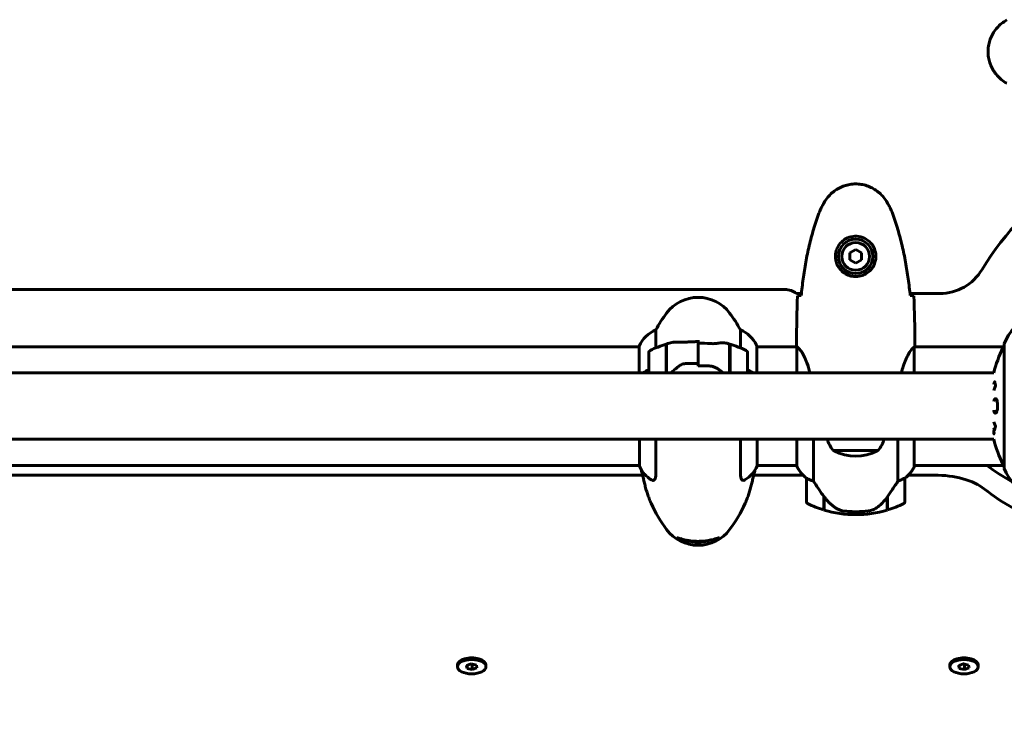
# Model space of a CAD drawing. Units: millimetres. Extents: x 8306 to 16919, y -706 to 15384.
# Drawn here: x 11240 to 11740, y 4399 to 4754 of the extents above; entities that cross this region are included whole.
import ezdxf

# ---------------------------------------------------------------- set-up
doc = ezdxf.new("R2010")
doc.units = ezdxf.units.MM
doc.header["$LTSCALE"] = 60
doc.layers.add('Widoczne (ISO)', color=7, linetype='Continuous', lineweight=60)
doc.layers.add('Wymiar (ISO)', color=7, linetype='Continuous', lineweight=18, true_color=0x00803f)
doc.styles.add('Tekst etykiety (ISO)', font='tahoma.ttf')
doc.dimstyles.new('Domyślne (ISO)', dxfattribs={"dimscale": 60, "dimtxt": 3.5, "dimasz": 2.5, "dimexe": 3.175, "dimexo": 0, "dimgap": 0.762, "dimtad": 1, "dimtoh": 1, "dimdec": 0, "dimrnd": 1e-08, "dimzin": 0, "dimtxsty": 'Tekst etykiety (ISO)', "dimcen": 0.09, "dimdle": 10, "dimclrd": 256, "dimclre": 256, "dimclrt": 256, "dimadec": 0, "dimazin": 0, "dimtfac": 0.714286, "dimtdec": 0, "dimtmove": 0, "dimatfit": 3, "dimfxl": 1, "dimtolj": 1, "dimtzin": 0, "dimlwd": -1, "dimlwe": -1, "dimarcsym": 0})

# ---------------------------------------------------------------- blocks, each defined once
blk = doc.blocks.new('*D6')
at = {"layer": 'Defpoints', "color": 0, "transparency": 16777216}
for p in [(11643.84, 9562.76), (8574.09, 2537.54), (10814.09, 2537.54)]:
    blk.add_point(p, dxfattribs=at)
at = {"layer": 'Wymiar (ISO)', "transparency": 16777216}
for p, q in [((11643.84, 9562.76), (8383.59, 9562.76)), ((8574.09, 9412.76), (8574.09, 2687.54)), ((10814.09, 2537.54), (8383.59, 2537.54))]:
    blk.add_line(p, q, dxfattribs=at)
for points in [[(8549.09, 9412.76), (8599.09, 9412.76), (8574.09, 9562.76)], [(8549.09, 2687.54), (8599.09, 2687.54), (8574.09, 2537.54)]]:
    blk.add_solid(points, dxfattribs=at)
at = {"layer": 'Wymiar (ISO)', "transparency": 16777216, "insert": (8309.62, 6050.15), "char_height": 210, "attachment_point": 2, "rotation": 90, "style": 'Tekst etykiety (ISO)'}
blk.add_mtext('\\A1;7025', dxfattribs=at)

msp = doc.modelspace()

# ---------------------------------------------------------------- linework, layer by layer
at = {"layer": 'Widoczne (ISO)'}
for p, q in [((11664.24, 4637.08), (11661.24, 4635.34)), ((11661.24, 4635.34), (11661.24, 4631.88)), ((11667.24, 4635.34), (11664.24, 4637.08)), ((11667.24, 4631.88), (11667.24, 4635.34)), ((11661.24, 4631.88), (11664.24, 4630.15)), ((11664.24, 4630.15), (11667.24, 4631.88)), ((11060.24, 4616.76), (11628.24, 4616.76)), ((11634.24, 4614.76), (11636.66, 4614.76)), ((11691.82, 4614.76), (11706.94, 4614.76)), ((11562.75, 4587.16), (11562.75, 4596.27)), ((11605.72, 4596.27), (11605.72, 4587.16)), ((11584.24, 4589.58), (11584.24, 4591.07)), ((11634.24, 4590.06), (11634.24, 4588.31)), ((11694.24, 4590.06), (11694.24, 4588.31)), ((11133.96, 4587.76), (11554.33, 4587.76)), ((11554.33, 4588.02), (11554.33, 4574.46)), ((11568.04, 4589.05), (11568.04, 4589.53)), ((11568.04, 4574.46), (11568.04, 4589.05)), ((11568.24, 4574.46), (11568.24, 4589.11)), ((11584.24, 4579.29), (11584.24, 4589.58)), ((11584.24, 4589.58), (11584.24, 4579.29)), ((11600.24, 4589.11), (11600.24, 4574.46)), ((11600.44, 4589.05), (11600.44, 4574.46)), ((11613.96, 4574.46), (11613.96, 4588.31)), ((11613.96, 4587.76), (11634.32, 4587.76)), ((11634.33, 4587.71), (11634.33, 4574.46)), ((11693.96, 4574.46), (11693.96, 4587.47)), ((11694.09, 4587.76), (11739.64, 4587.76)), ((11739.64, 4588.91), (11739.64, 4526.31)), ((11559.24, 4584.94), (11559.24, 4574.46)), ((11609.24, 4574.46), (11609.24, 4584.94)), ((11584.24, 4579.29), (11584.24, 4577.8)), ((11734.35, 4574.46), (10950.86, 4574.46)), ((11734.35, 4540.76), (10950.86, 4540.76)), ((11554.52, 4540.76), (11554.52, 4526.91)), ((11562.75, 4523.27), (11562.75, 4540.76)), ((11605.72, 4540.76), (11605.72, 4523.27)), ((11614.15, 4527.2), (11614.15, 4540.76)), ((11634.33, 4540.76), (11634.33, 4527.2)), ((11642.75, 4519.56), (11642.75, 4540.76)), ((11685.72, 4540.76), (11685.72, 4519.56)), ((11693.96, 4526.91), (11693.96, 4540.76)), ((11652.74, 4535.11), (11675.74, 4535.11)), ((11134.15, 4527.46), (11554.52, 4527.46)), ((11614.15, 4527.46), (11634.33, 4527.46)), ((11693.96, 4527.46), (11739.64, 4527.46)), ((11694.15, 4527.2), (11694.15, 4527.46)), ((11555.98, 4522.54), (11132.49, 4522.54)), ((11637.49, 4522.54), (11612.49, 4522.54)), ((11639.24, 4520.96), (11639.24, 4508.96)), ((11689.24, 4508.96), (11689.24, 4520.96)), ((11704.13, 4522.54), (11690.99, 4522.54)), ((11648.04, 4511.66), (11648.04, 4511.86)), ((11648.04, 4504.85), (11648.04, 4511.66)), ((11648.24, 4504.79), (11648.24, 4511.57)), ((11680.24, 4511.38), (11680.24, 4504.79)), ((11680.44, 4511.66), (11680.44, 4504.85)), ((11664.24, 4502.46), (11664.24, 4503.96)), ((11664.24, 4503.96), (11664.24, 4502.46)), ((11461.99, 4426.12), (11461.99, 4425.25)), ((11466.62, 4425.86), (11468.99, 4426.69)), ((11466.87, 4424.42), (11466.62, 4425.86)), ((11466.87, 4424.42), (11466.87, 4425.95)), ((11468.89, 4426.65), (11469.48, 4426.51)), ((11468.99, 4426.69), (11471.61, 4426.08)), ((11469.48, 4426.51), (11469.59, 4426.55)), ((11469.48, 4423.81), (11469.48, 4426.51)), ((11471.61, 4426.08), (11471.85, 4424.64)), ((11476.49, 4426.12), (11476.49, 4425.25)), ((11711.99, 4426.12), (11711.99, 4425.25)), ((11716.62, 4425.86), (11718.99, 4426.69)), ((11716.87, 4424.42), (11716.62, 4425.86)), ((11716.87, 4424.42), (11716.87, 4425.95)), ((11718.89, 4426.65), (11719.48, 4426.51)), ((11718.99, 4426.69), (11721.61, 4426.08)), ((11719.48, 4426.51), (11719.59, 4426.55)), ((11719.48, 4423.81), (11719.48, 4426.51)), ((11721.61, 4426.08), (11721.85, 4424.64)), ((11726.49, 4426.12), (11726.49, 4425.25)), ((11469.48, 4423.81), (11466.87, 4424.42)), ((11471.85, 4424.64), (11469.48, 4423.81)), ((11719.48, 4423.81), (11716.87, 4424.42)), ((11721.85, 4424.64), (11719.48, 4423.81))]:
    msp.add_line(p, q, dxfattribs=at)
for radius in [8.75, 7]:
    msp.add_circle((11664.24, 4633.61), radius, dxfattribs=at)
for centre, radius, start, end in [((11844.24, 4557.61), 135, 120.8931, 149.1069), ((11706.94, 4639.76), 25, 270, 329.1069), ((11628.24, 4606.76), 10, 53.1301, 90), ((11584.24, 4592.81), 20, 36.8699, 143.1301), ((11624.24, 4562.81), 70, 143.1301, 151.4443), ((11544.24, 4562.81), 70, 28.5557, 36.8699), ((11763.08, 4580.38), 25, 115.6956, 159.1867), ((11763.08, 4580.38), 25, 115.6956, 159.1867), ((11568.95, 4581.52), 16, 112.7842, 156.0245), ((11599.53, 4581.52), 16, 25.9828, 67.2158), ((11560.24, 4584.94), 1, 115.8148, 180), ((11584.24, 4535.32), 56.11, 106.7801, 115.8148), ((11584.24, 4535.32), 56.11, 103.724, 106.567), ((11584.24, 4535.32), 56.11, 73.433, 74.837), ((11584.24, 4535.32), 56.11, 64.1852, 73.2199), ((11608.24, 4584.94), 1, 0, 64.1852), ((11613.46, 4588.31), 0.5, 0, 25.9828), ((11800.67, 4557.61), 68.43, 154.3864, 165.7451), ((11739.86, 4586.76), 1, 102.7356, 154.3864), ((11740.64, 4588.91), 1, 159.1867, 180), ((11740.64, 4588.91), 1, 159.1867, 180), ((11670.24, 4547.91), 21.69, 199.2557, 216.1797), ((11658.23, 4547.91), 21.69, 323.8203, 340.7443), ((11800.67, 4557.61), 68.43, 194.2549, 205.6136), ((11653.74, 4535.71), 1, 216.4997, 242.2377), ((11674.74, 4535.71), 1, 297.7623, 323.5003), ((11664.24, 4555.65), 23.54, 242.2377, 297.7623), ((11555.02, 4526.91), 0.5, 180, 205.9828), ((11568.95, 4533.7), 16, 205.9828, 238.1971), ((11599.53, 4533.7), 16, 301.8029, 336.0245), ((11648.95, 4533.7), 16, 203.9755, 232.6307), ((11648.95, 4533.7), 16, 205.9828, 232.6307), ((11679.53, 4533.7), 16, 307.3693, 336.0245), ((11679.53, 4533.7), 16, 307.3693, 334.0172), ((11693.46, 4526.91), 0.5, 334.0172, 0), ((11693.74, 4526.91), 0.5, 35.3151, 63.6624), ((11739.86, 4528.46), 1, 205.6136, 257.2644), ((11740.64, 4526.31), 1, 180, 200.8133), ((11740.64, 4526.31), 1, 180, 200.8133), ((11763.08, 4534.84), 25, 200.8133, 244.3044), ((11640.24, 4520.96), 1, 178.5824, 180), ((11688.24, 4520.96), 1, 0, 1.4176), ((11624.24, 4536.9), 70, 204.1538, 216.8699), ((11544.24, 4536.9), 70, 323.1301, 335.8462), ((11640.24, 4508.96), 1, 180, 244.1852), ((11664.24, 4558.57), 56.11, 244.1852, 253.2199), ((11664.24, 4558.57), 56.11, 286.7801, 295.8148), ((11688.24, 4508.96), 1, 295.8148, 0), ((11664.24, 4558.57), 56.11, 253.433, 270), ((11664.24, 4558.57), 56.11, 270, 286.567), ((11584.24, 4506.9), 20, 216.8699, 323.1301), ((11584.24, 4498.54), 9.67, 263.8584, 276.1412)]:
    msp.add_arc(centre, radius, start, end, dxfattribs=at)
for centre, major_axis, ratio, start_param, end_param in [((11568.95, 4569.57), (16, 0), 0.5, 2.223038, 2.483118), ((11568.95, 4569.57), (16, 0), 0.5, 2.223038, 2.483118), ((11599.53, 4569.57), (-16, 0), 0.5, 3.800067, 4.060147), ((11599.53, 4569.57), (-16, 0), 0.5, 3.800067, 4.060147), ((11844.24, 4564.11), (135, 0), 0.5, 3.715469, 3.872007), ((11704.13, 4507.54), (30, 0), 0.5, 0.556458, 1.570796), ((11844.24, 4551.12), (-135, 0), 0.5, 0.556458, 0.923011), ((11648.69, 4513.17), (-8.81, 12.43), 0.085302, 1.617054, 1.638925), ((11584.24, 4493.63), (10.25, 0), 0.5, 4.060459, 4.232721), ((11584.24, 4492.76), (8.75, 0), 0.5, 3.998777, 5.425993), ((11584.24, 4493.63), (10.25, 0), 0.5, 5.192057, 5.364321), ((11469.24, 4426.12), (7.25, 0), 0.5, 0, 3.141593), ((11719.24, 4426.12), (7.25, 0), 0.5, 0, 3.141593)]:
    msp.add_ellipse(centre, major_axis=major_axis, ratio=ratio, start_param=start_param, end_param=end_param, dxfattribs=at)
for centre in [(11469.24, 4425.25), (11719.24, 4425.25)]:
    msp.add_ellipse(centre, major_axis=(7.25, 0), ratio=0.5, dxfattribs=at)
for points, knots in [([(11740.94, 4753.68), (11740, 4753.14), (11739.09, 4752.51), (11737.45, 4751.16), (11736.7, 4750.44), (11735.37, 4748.91), (11734.76, 4748.11), (11733.71, 4746.41), (11733.25, 4745.54), (11732.5, 4743.73), (11732.19, 4742.81), (11731.74, 4740.92), (11731.58, 4739.95), (11731.44, 4738.03), (11731.44, 4737.07), (11731.6, 4735.15), (11731.76, 4734.19), (11732.23, 4732.31), (11732.53, 4731.38), (11733.29, 4729.6), (11733.75, 4728.74), (11734.79, 4727.08), (11735.38, 4726.29), (11736.69, 4724.8), (11737.41, 4724.1), (11739.05, 4722.74), (11739.97, 4722.1), (11740.94, 4721.54)], [0, 0, 0, 0, 0.309737, 0.309737, 0.601073, 0.601073, 0.885288, 0.885288, 1.162586, 1.162586, 1.437627, 1.437627, 1.709863, 1.709863, 1.980965, 1.980965, 2.253779, 2.253779, 2.525671, 2.525671, 2.801201, 2.801201, 3.078831, 3.078831, 3.362527, 3.362527, 3.680704, 3.680704, 3.680704, 3.680704]), ([(11680.3, 4660.91), (11679.76, 4661.85), (11679.14, 4662.76), (11677.79, 4664.4), (11677.07, 4665.15), (11675.54, 4666.48), (11674.73, 4667.09), (11673.04, 4668.14), (11672.16, 4668.6), (11670.36, 4669.35), (11669.44, 4669.66), (11667.54, 4670.11), (11666.58, 4670.27), (11664.65, 4670.41), (11663.69, 4670.41), (11661.78, 4670.25), (11660.81, 4670.09), (11658.93, 4669.62), (11658.01, 4669.32), (11656.23, 4668.56), (11655.37, 4668.1), (11653.71, 4667.06), (11652.91, 4666.47), (11651.42, 4665.16), (11650.73, 4664.44), (11649.37, 4662.8), (11648.73, 4661.87), (11648.17, 4660.91)], [0, 0, 0, 0, 0.309737, 0.309737, 0.601073, 0.601073, 0.885288, 0.885288, 1.162586, 1.162586, 1.437627, 1.437627, 1.709863, 1.709863, 1.980965, 1.980965, 2.253779, 2.253779, 2.525671, 2.525671, 2.801201, 2.801201, 3.078831, 3.078831, 3.362527, 3.362527, 3.680704, 3.680704, 3.680704, 3.680704]), ([(11648.17, 4660.91), (11647.97, 4660.56), (11647.78, 4660.21), (11647.4, 4659.51), (11647.21, 4659.15), (11646.85, 4658.43), (11646.68, 4658.07), (11646.34, 4657.34), (11646.18, 4656.97), (11645.87, 4656.23), (11645.72, 4655.86), (11645.58, 4655.48)], [0, 0, 0, 0, 0.1171077, 0.1171077, 0.2342154, 0.2342154, 0.351323, 0.351323, 0.4684307, 0.4684307, 0.5855384, 0.5855384, 0.5855384, 0.5855384]), ([(11682.9, 4655.48), (11682.76, 4655.86), (11682.61, 4656.23), (11682.3, 4656.97), (11682.14, 4657.34), (11681.8, 4658.07), (11681.62, 4658.43), (11681.26, 4659.15), (11681.08, 4659.51), (11680.7, 4660.21), (11680.5, 4660.56), (11680.3, 4660.91)], [0, 0, 0, 0, 0.1171077, 0.1171077, 0.2342154, 0.2342154, 0.351323, 0.351323, 0.4684307, 0.4684307, 0.5855384, 0.5855384, 0.5855384, 0.5855384]), ([(11645.58, 4655.48), (11644.57, 4652.8), (11643.67, 4650.09), (11642.04, 4644.61), (11641.31, 4641.85), (11640, 4636.28), (11639.42, 4633.47), (11638.4, 4627.84), (11637.95, 4625.02), (11637.17, 4619.36), (11636.84, 4616.53), (11636.55, 4613.7)], [0, 0, 0, 0, 0.849868, 0.849868, 1.699736, 1.699736, 2.549604, 2.549604, 3.399472, 3.399472, 4.249236, 4.249236, 4.249236, 4.249236]), ([(11691.93, 4613.7), (11691.64, 4616.53), (11691.3, 4619.36), (11690.52, 4625.02), (11690.08, 4627.84), (11689.05, 4633.47), (11688.48, 4636.28), (11687.17, 4641.85), (11686.44, 4644.61), (11684.81, 4650.09), (11683.9, 4652.8), (11682.9, 4655.48)], [5.523572, 5.523572, 5.523572, 5.523572, 6.373336, 6.373336, 7.223204, 7.223204, 8.073072, 8.073072, 8.92294, 8.92294, 9.772808, 9.772808, 9.772808, 9.772808]), ([(11674.48, 4633.24), (11674.46, 4632.56), (11674.36, 4631.89), (11673.97, 4630.22), (11673.58, 4629.27), (11672.76, 4627.89), (11672.43, 4627.42), (11671.31, 4626.11), (11670.42, 4625.34), (11668.62, 4624.3), (11667.81, 4623.96), (11665.79, 4623.41), (11664.55, 4623.29), (11662.3, 4623.49), (11661.31, 4623.74), (11659.4, 4624.51), (11658.52, 4625.05), (11656.95, 4626.33), (11656.28, 4627.08), (11655.41, 4628.37), (11655.13, 4628.87), (11654.66, 4629.92), (11654.47, 4630.46), (11654.15, 4631.66), (11654.04, 4632.34), (11653.94, 4634.17), (11654.06, 4635.35), (11654.65, 4637.34), (11655, 4638.13), (11656.03, 4639.85), (11656.78, 4640.73), (11658.37, 4642.07), (11659.18, 4642.58), (11661.24, 4643.5), (11662.57, 4643.81), (11665.21, 4643.9), (11666.57, 4643.68), (11669.07, 4642.75), (11670.26, 4642.01), (11672.33, 4640.08), (11673.19, 4638.81), (11674.18, 4636.37), (11674.42, 4635.24), (11674.49, 4633.84), (11674.49, 4633.54), (11674.48, 4633.24)], [-6.909916, -6.909916, -6.909916, -6.909916, -6.678187, -6.678187, -6.307421, -6.307421, -6.099272, -6.099272, -5.691755, -5.691755, -5.410793, -5.410793, -5.04443, -5.04443, -4.733913, -4.733913, -4.389128, -4.389128, -4.031248, -4.031248, -3.824879, -3.824879, -3.618512, -3.618512, -3.383004, -3.383004, -3.001582, -3.001582, -2.738223, -2.738223, -2.395647, -2.395647, -2.112934, -2.112934, -1.715272, -1.715272, -1.315068, -1.315068, -0.909692, -0.909692, -0.460238, -0.460238, -0.101058, -0.101058, 0, 0, 0, 0]), ([(11634.7, 4613.61), (11634.93, 4613.63), (11635.24, 4613.65), (11635.83, 4613.68), (11636.05, 4613.69), (11636.28, 4613.69)], [34.7828406, 34.7828406, 34.7828406, 34.7828406, 35.3783959, 35.3783959, 35.6691337, 35.6691337, 35.6691337, 35.6691337]), ([(11692.19, 4613.69), (11692.43, 4613.69), (11692.64, 4613.68), (11693.24, 4613.65), (11693.55, 4613.63), (11693.77, 4613.61)], [9.0036319, 9.0036319, 9.0036319, 9.0036319, 9.2941564, 9.2941564, 9.8897117, 9.8897117, 9.8897117, 9.8897117]), ([(11570.93, 4589.83), (11571.16, 4589.89), (11571.39, 4589.94), (11571.87, 4590.02), (11572.11, 4590.05), (11572.61, 4590.1), (11572.87, 4590.11), (11573.38, 4590.13), (11573.65, 4590.14), (11574.18, 4590.13), (11574.46, 4590.12), (11574.73, 4590.1)], [0.3416543, 0.3416543, 0.3416543, 0.3416543, 0.4484469, 0.4484469, 0.5552395, 0.5552395, 0.6620321, 0.6620321, 0.7688247, 0.7688247, 0.8756173, 0.8756173, 0.8756173, 0.8756173]), ([(11574.73, 4590.1), (11574.95, 4590.09), (11575.19, 4590.08), (11575.67, 4590.06), (11575.92, 4590.05), (11576.44, 4590.04), (11576.7, 4590.04), (11577.24, 4590.05), (11577.52, 4590.05), (11578.08, 4590.08), (11578.36, 4590.1), (11578.64, 4590.12)], [0, 0, 0, 0, 0.0831461, 0.0831461, 0.1662923, 0.1662923, 0.2494384, 0.2494384, 0.3325845, 0.3325845, 0.4157306, 0.4157306, 0.4157306, 0.4157306]), ([(11578.64, 4590.12), (11579.01, 4590.14), (11579.38, 4590.17), (11580.13, 4590.21), (11580.5, 4590.23), (11581.24, 4590.27), (11581.62, 4590.28), (11582.37, 4590.3), (11582.74, 4590.31), (11583.49, 4590.32), (11583.86, 4590.32), (11584.24, 4590.32)], [-1.2620829, -1.2620829, -1.2620829, -1.2620829, -1.1493558, -1.1493558, -1.0366287, -1.0366287, -0.9239015, -0.9239015, -0.8111744, -0.8111744, -0.6984473, -0.6984473, -0.6984473, -0.6984473]), ([(11594.67, 4589.58), (11594.12, 4589.49), (11593.51, 4589.39), (11592.15, 4589.28), (11591.42, 4589.27), (11590.65, 4589.33)], [0, 0, 0, 0, 0.2223532, 0.2223532, 0.4551306, 0.4551306, 0.4551306, 0.4551306]), ([(11594.67, 4589.58), (11595.19, 4589.67), (11595.69, 4589.73), (11597.18, 4589.8), (11598.09, 4589.71), (11598.92, 4589.48)], [0.5724832, 0.5724832, 0.5724832, 0.5724832, 0.6422282, 0.6422282, 0.7813507, 0.7813507, 0.7813507, 0.7813507]), ([(11634.33, 4587.71), (11634.27, 4587.98), (11634.24, 4588.18), (11634.24, 4588.31), (11634.24, 4588.31), (11634.24, 4588.31)], [2.9230718, 2.9230718, 2.9230718, 2.9230718, 3.1347187, 3.1347187, 3.136385, 3.136385, 3.136385, 3.136385]), ([(11634.33, 4587.71), (11634.48, 4587.62), (11634.79, 4587.46), (11635.63, 4586.68), (11636.1, 4586.14), (11637.6, 4583.94), (11638.61, 4581.92), (11640.04, 4578.03), (11640.56, 4576.33), (11641.02, 4574.46)], [0.437394, 0.437394, 0.437394, 0.437394, 1.335665, 1.335665, 2.108644, 2.108644, 3.44936, 3.44936, 4.299254, 4.299254, 4.299254, 4.299254]), ([(11687.46, 4574.46), (11687.74, 4575.62), (11688.05, 4576.72), (11689.2, 4580.34), (11690.12, 4582.41), (11691.77, 4585.37), (11692.48, 4586.29), (11693.41, 4587.23), (11693.71, 4587.44), (11693.91, 4587.56)], [1.771666, 1.771666, 1.771666, 1.771666, 2.198537, 2.198537, 3.266815, 3.266815, 4.24236, 4.24236, 4.896886, 4.896886, 4.896886, 4.896886]), ([(11693.96, 4587.49), (11693.96, 4587.49), (11693.96, 4587.5), (11693.96, 4587.5), (11693.96, 4587.51), (11693.96, 4587.52), (11693.96, 4587.53), (11693.95, 4587.55), (11693.95, 4587.56), (11693.93, 4587.57), (11693.92, 4587.57), (11693.91, 4587.56), (11693.91, 4587.56), (11693.91, 4587.56)], [-0.6769435, -0.6769435, -0.6769435, -0.6769435, -0.6754271, -0.6754271, -0.6691157, -0.6691157, -0.6591481, -0.6591481, -0.6186601, -0.6186601, -0.5430404, -0.5430404, -0.5428072, -0.5428072, -0.5428072, -0.5428072]), ([(11693.96, 4587.39), (11693.99, 4587.47), (11694.01, 4587.54), (11694.06, 4587.68), (11694.09, 4587.76), (11694.13, 4587.89), (11694.15, 4587.94), (11694.18, 4588.04), (11694.2, 4588.08), (11694.21, 4588.13), (11694.22, 4588.15), (11694.23, 4588.2), (11694.24, 4588.21), (11694.24, 4588.31)], [9.0270792, 9.0270792, 9.0270792, 9.0270792, 9.1268237, 9.1268237, 9.259591, 9.259591, 9.3923584, 9.3923584, 9.5251257, 9.5251257, 9.5915094, 9.5915094, 9.6578931, 9.6578931, 9.6578931, 9.6578931]), ([(11694.16, 4587.76), (11694.21, 4588), (11694.24, 4588.19), (11694.24, 4588.31), (11694.24, 4588.31), (11694.24, 4588.31)], [2.936644, 2.936644, 2.936644, 2.936644, 3.1347187, 3.1347187, 3.136385, 3.136385, 3.136385, 3.136385]), ([(11573.81, 4577.44), (11573.29, 4576.99), (11572.78, 4576.54), (11571.64, 4575.53), (11571.03, 4574.98), (11570.45, 4574.46)], [0.5724832, 0.5724832, 0.5724832, 0.5724832, 0.6422282, 0.6422282, 0.7329975, 0.7329975, 0.7329975, 0.7329975]), ([(11573.81, 4577.44), (11574.35, 4577.91), (11574.96, 4578.32), (11576.33, 4578.95), (11577.06, 4579.12), (11577.83, 4579.16)], [0, 0, 0, 0, 0.2223532, 0.2223532, 0.4551306, 0.4551306, 0.4551306, 0.4551306]), ([(11589.89, 4577.96), (11589.52, 4577.97), (11589.14, 4577.98), (11588.39, 4578), (11588.01, 4578.01), (11587.26, 4578.02), (11586.88, 4578.03), (11586.13, 4578.04), (11585.75, 4578.04), (11584.99, 4578.05), (11584.62, 4578.05), (11584.24, 4578.05)], [-1.2620829, -1.2620829, -1.2620829, -1.2620829, -1.1493558, -1.1493558, -1.0366287, -1.0366287, -0.9239015, -0.9239015, -0.8111744, -0.8111744, -0.6984473, -0.6984473, -0.6984473, -0.6984473]), ([(11594, 4576.61), (11593.77, 4576.77), (11593.52, 4576.92), (11593.01, 4577.19), (11592.75, 4577.32), (11592.2, 4577.54), (11591.92, 4577.63), (11591.35, 4577.78), (11591.06, 4577.84), (11590.48, 4577.92), (11590.18, 4577.95), (11589.89, 4577.96)], [0, 0, 0, 0, 0.0831461, 0.0831461, 0.1662923, 0.1662923, 0.2494384, 0.2494384, 0.3325845, 0.3325845, 0.4157306, 0.4157306, 0.4157306, 0.4157306]), ([(11596.92, 4574.46), (11596.84, 4574.52), (11596.76, 4574.58), (11596.26, 4574.97), (11595.82, 4575.3), (11594.93, 4575.96), (11594.47, 4576.28), (11594, 4576.61)], [0.4921353, 0.4921353, 0.4921353, 0.4921353, 0.5253704, 0.5253704, 0.7004938, 0.7004938, 0.8756173, 0.8756173, 0.8756173, 0.8756173]), ([(11734.35, 4568.7), (11734.37, 4568.77), (11734.39, 4568.83), (11734.5, 4569.13), (11734.58, 4569.37), (11734.74, 4569.74), (11734.77, 4569.8), (11734.82, 4569.94), (11734.83, 4569.97), (11734.84, 4570), (11734.85, 4570), (11734.85, 4570.01), (11734.85, 4570.02), (11734.86, 4570.02), (11734.86, 4570.02), (11734.86, 4570.02), (11734.86, 4570.02), (11734.86, 4570.01), (11734.86, 4570), (11734.86, 4569.99), (11734.86, 4569.97), (11734.87, 4569.9), (11734.88, 4569.87), (11734.93, 4569.67), (11734.94, 4569.54), (11735.07, 4569.02), (11735.11, 4568.89), (11735.18, 4568.57), (11735.18, 4568.46), (11735.25, 4568.21), (11735.3, 4568.16), (11735.32, 4568.12), (11735.32, 4568.11), (11735.33, 4568.09), (11735.33, 4568.09), (11735.33, 4568.08), (11735.33, 4568.07), (11735.33, 4568.07), (11735.33, 4568.07), (11735.33, 4568.07), (11735.33, 4568.06), (11735.33, 4568.06), (11735.33, 4568.06), (11735.33, 4568.06), (11735.33, 4568.05), (11735.33, 4568.05), (11735.33, 4568.04), (11735.33, 4568.04), (11735.33, 4568.03), (11735.33, 4568.02), (11735.32, 4568.01), (11735.31, 4567.98), (11735.3, 4567.96), (11735.21, 4567.74), (11735.15, 4567.66), (11734.77, 4566.87), (11734.53, 4566.17), (11734.35, 4565.54)], [8.328687, 8.328687, 8.328687, 8.328687, 8.379756, 8.379756, 8.571324, 8.571324, 8.692566, 8.692566, 8.751433, 8.751433, 8.771919, 8.771919, 8.785911, 8.785911, 8.794965, 8.794965, 8.807208, 8.807208, 8.832194, 8.832194, 8.853922, 8.853922, 8.928845, 8.928845, 9.13158, 9.13158, 9.203479, 9.203479, 9.29044, 9.29044, 9.379579, 9.379579, 9.394239, 9.394239, 9.406798, 9.406798, 9.40982, 9.40982, 9.411393, 9.411393, 9.412538, 9.412538, 9.413951, 9.413951, 9.416417, 9.416417, 9.419133, 9.419133, 9.422197, 9.422197, 9.426989, 9.426989, 9.440756, 9.440756, 9.579448, 9.579448, 9.844007, 9.844007, 9.844007, 9.844007]), ([(11734.35, 4560.01), (11734.39, 4560.18), (11734.43, 4560.35), (11734.58, 4560.79), (11734.7, 4561.02), (11734.95, 4561.34), (11735.09, 4561.42), (11735.37, 4561.4), (11735.52, 4561.31), (11735.81, 4560.87), (11735.93, 4560.58), (11736.12, 4559.88), (11736.2, 4559.48), (11736.28, 4558.78), (11736.3, 4558.52), (11736.32, 4558.04), (11736.32, 4557.84), (11736.32, 4557.43), (11736.31, 4557.22), (11736.28, 4556.68), (11736.25, 4556.35), (11736.15, 4555.69), (11736.07, 4555.37), (11735.93, 4554.89), (11735.86, 4554.71), (11735.72, 4554.43), (11735.65, 4554.32), (11735.58, 4554.23), (11735.44, 4554.06), (11735.3, 4554.01), (11735.2, 4554.01)], [1.45498, 1.45498, 1.45498, 1.45498, 1.554821, 1.554821, 1.748254, 1.748254, 1.955654, 1.955654, 2.151012, 2.151012, 2.317406, 2.317406, 2.471692, 2.471692, 2.561266, 2.561266, 2.625626, 2.625626, 2.692428, 2.692428, 2.798364, 2.798364, 2.921705, 2.921705, 3.009026, 3.009026, 3.087627, 3.087627, 3.087627, 3.246786, 3.246786, 3.246786, 3.246786]), ([(11734.86, 4560.01), (11734.9, 4560.16), (11734.94, 4560.3), (11735.09, 4560.77), (11735.22, 4561.03), (11735.4, 4561.24), (11735.43, 4561.28), (11735.47, 4561.31)], [-1.2744354, -1.2744354, -1.2744354, -1.2744354, -1.215482, -1.215482, -1.0665582, -1.0665582, -1.0272706, -1.0272706, -1.0272706, -1.0272706]), ([(11735.2, 4554.01), (11735.19, 4554.01), (11735.17, 4554.01), (11735.01, 4554.03), (11734.86, 4554.15), (11734.6, 4554.58), (11734.48, 4554.87), (11734.37, 4555.29), (11734.36, 4555.34), (11734.35, 4555.39)], [0.1591594, 0.1591594, 0.1591594, 0.1591594, 0.1801114, 0.1801114, 0.4328866, 0.4328866, 0.6682799, 0.6682799, 0.698929, 0.698929, 0.698929, 0.698929]), ([(11735.46, 4554.11), (11735.37, 4554.18), (11735.28, 4554.3), (11735.07, 4554.67), (11734.96, 4554.98), (11734.87, 4555.36), (11734.86, 4555.37), (11734.86, 4555.39)], [-2.0463961, -2.0463961, -2.0463961, -2.0463961, -1.942524, -1.942524, -1.7875666, -1.7875666, -1.7829907, -1.7829907, -1.7829907, -1.7829907]), ([(11734.34, 4549.67), (11734.61, 4548.77), (11734.79, 4548.47), (11735.01, 4547.85), (11735.04, 4547.77), (11735.12, 4547.6), (11735.16, 4547.54), (11735.2, 4547.49), (11735.21, 4547.48), (11735.22, 4547.45), (11735.23, 4547.45), (11735.24, 4547.43), (11735.24, 4547.43), (11735.24, 4547.42), (11735.25, 4547.41), (11735.25, 4547.41), (11735.25, 4547.4), (11735.25, 4547.4), (11735.25, 4547.4), (11735.25, 4547.39), (11735.25, 4547.39), (11735.25, 4547.39), (11735.25, 4547.39), (11735.25, 4547.39), (11735.25, 4547.38), (11735.25, 4547.38), (11735.25, 4547.38), (11735.25, 4547.38), (11735.25, 4547.38), (11735.25, 4547.37), (11735.25, 4547.37), (11735.25, 4547.37), (11735.25, 4547.36), (11735.21, 4547.26), (11735.17, 4547.11), (11735.05, 4546.66), (11735, 4546.5), (11734.9, 4546.02), (11734.87, 4545.79), (11734.81, 4545.62), (11734.8, 4545.6), (11734.79, 4545.53), (11734.79, 4545.51), (11734.79, 4545.48), (11734.79, 4545.47), (11734.79, 4545.45), (11734.79, 4545.44), (11734.79, 4545.42), (11734.79, 4545.42), (11734.78, 4545.4), (11734.78, 4545.4), (11734.78, 4545.39), (11734.78, 4545.39), (11734.78, 4545.39), (11734.78, 4545.39), (11734.78, 4545.39), (11734.78, 4545.39), (11734.77, 4545.4), (11734.77, 4545.4), (11734.77, 4545.4)], [11.046323, 11.046323, 11.046323, 11.046323, 11.44171, 11.44171, 11.496908, 11.496908, 11.562717, 11.562717, 11.585995, 11.585995, 11.596716, 11.596716, 11.60235, 11.60235, 11.604883, 11.604883, 11.606581, 11.606581, 11.607977, 11.607977, 11.60886, 11.60886, 11.609382, 11.609382, 11.609836, 11.609836, 11.610402, 11.610402, 11.611553, 11.611553, 11.613587, 11.613587, 11.618733, 11.618733, 11.769594, 11.769594, 12.024348, 12.024348, 12.353295, 12.353295, 12.453308, 12.453308, 12.48891, 12.48891, 12.500731, 12.500731, 12.516544, 12.516544, 12.526612, 12.526612, 12.537107, 12.537107, 12.543051, 12.543051, 12.546982, 12.546982, 12.550918, 12.550918, 12.551574, 12.551574, 12.551574, 12.551574]), ([(11734.77, 4545.4), (11734.77, 4545.4), (11734.77, 4545.4), (11734.62, 4545.76), (11734.48, 4546.14), (11734.35, 4546.53)], [1.5500525, 1.5500525, 1.5500525, 1.5500525, 1.5549266, 1.5549266, 2.0888212, 2.0888212, 2.0888212, 2.0888212]), ([(11734.35, 4545.2), (11734.35, 4545.15), (11734.36, 4545.09), (11734.42, 4544.73), (11734.45, 4544.49), (11734.48, 4544.15), (11734.48, 4544.05), (11734.49, 4543.9), (11734.49, 4543.83), (11734.48, 4543.68), (11734.47, 4543.6), (11734.44, 4543.46), (11734.4, 4543.44), (11734.36, 4543.47), (11734.35, 4543.48), (11734.35, 4543.48)], [0.0480852, 0.0480852, 0.0480852, 0.0480852, 0.0598881, 0.0598881, 0.1235274, 0.1235274, 0.1827096, 0.1827096, 0.250877, 0.250877, 0.3244259, 0.3244259, 0.4272125, 0.4272125, 0.4460031, 0.4460031, 0.4460031, 0.4460031]), ([(11734.95, 4546.27), (11734.94, 4546.31), (11734.93, 4546.34), (11734.9, 4546.42), (11734.88, 4546.48), (11734.86, 4546.53)], [-23.177902, -23.177902, -23.177902, -23.177902, -23.1137883, -23.1137883, -23.0016403, -23.0016403, -23.0016403, -23.0016403]), ([(11734.35, 4543.85), (11734.36, 4543.87), (11734.37, 4543.91), (11734.39, 4544.01), (11734.39, 4544.07), (11734.39, 4544.23), (11734.39, 4544.32), (11734.38, 4544.5), (11734.36, 4544.64), (11734.35, 4544.77)], [1.6378277, 1.6378277, 1.6378277, 1.6378277, 1.6764173, 1.6764173, 1.708334, 1.708334, 1.7371926, 1.7371926, 1.7906581, 1.7906581, 1.7906581, 1.7906581]), ([(11556.28, 4521.34), (11556.05, 4522.24), (11555.83, 4523.14), (11555.56, 4524.42), (11555.48, 4524.8), (11555.41, 4525.18)], [9.0036319, 9.0036319, 9.0036319, 9.0036319, 9.2941564, 9.2941564, 9.4164264, 9.4164264, 9.4164264, 9.4164264]), ([(11613.07, 4525.18), (11613, 4524.8), (11612.92, 4524.42), (11612.64, 4523.14), (11612.43, 4522.24), (11612.19, 4521.34)], [35.2561259, 35.2561259, 35.2561259, 35.2561259, 35.3783959, 35.3783959, 35.6691337, 35.6691337, 35.6691337, 35.6691337]), ([(11556.57, 4520.29), (11556.73, 4519.5), (11556.91, 4518.7), (11557.3, 4517.1), (11557.51, 4516.29), (11557.97, 4514.68), (11558.22, 4513.87), (11558.76, 4512.26), (11559.05, 4511.46), (11559.68, 4509.86), (11560.01, 4509.06), (11560.37, 4508.26)], [5.529223, 5.529223, 5.529223, 5.529223, 6.002541, 6.002541, 6.481308, 6.481308, 6.960075, 6.960075, 7.438842, 7.438842, 7.917608, 7.917608, 7.917608, 7.917608]), ([(11562.75, 4523.27), (11562.75, 4521.8), (11562.53, 4520.78), (11561.73, 4519.75), (11561.17, 4519.7), (11560.52, 4520.1)], [0.155968, 0.155968, 0.155968, 0.155968, 1.115261, 1.115261, 2.012209, 2.012209, 2.012209, 2.012209]), ([(11607.96, 4520.1), (11607.47, 4519.8), (11607.03, 4519.75), (11606.33, 4520.17), (11606.07, 4520.61), (11605.79, 4521.81), (11605.72, 4522.48), (11605.72, 4523.27)], [4.000692, 4.000692, 4.000692, 4.000692, 4.840595, 4.840595, 5.656639, 5.656639, 6.296646, 6.296646, 6.296646, 6.296646]), ([(11608.11, 4508.26), (11608.47, 4509.06), (11608.8, 4509.86), (11609.42, 4511.46), (11609.71, 4512.26), (11610.25, 4513.87), (11610.5, 4514.68), (11610.96, 4516.29), (11611.18, 4517.1), (11611.57, 4518.7), (11611.74, 4519.5), (11611.91, 4520.29)], [1.855199, 1.855199, 1.855199, 1.855199, 2.333966, 2.333966, 2.812733, 2.812733, 3.2915, 3.2915, 3.770267, 3.770267, 4.243585, 4.243585, 4.243585, 4.243585]), ([(11639.24, 4520.99), (11639.24, 4520.99), (11639.24, 4520.99), (11639.25, 4521), (11639.26, 4521), (11639.36, 4520.97), (11639.42, 4520.95), (11639.58, 4520.88), (11639.68, 4520.83), (11639.8, 4520.76)], [0, 0, 0, 0, 0.0892681, 0.0892681, 0.2434802, 0.2434802, 0.344433, 0.344433, 0.4329441, 0.4329441, 0.4329441, 0.4329441]), ([(11639.8, 4520.76), (11640.13, 4520.59), (11640.53, 4520.4), (11641.5, 4519.98), (11642.11, 4519.75), (11642.75, 4519.56)], [0, 0, 0, 0, 0.2028161, 0.2028161, 0.4461333, 0.4461333, 0.4461333, 0.4461333]), ([(11685.72, 4519.56), (11686.23, 4519.71), (11686.71, 4519.88), (11687.74, 4520.29), (11688.26, 4520.54), (11688.67, 4520.76)], [0.0001663, 0.0001663, 0.0001663, 0.0001663, 0.190884, 0.190884, 0.4484016, 0.4484016, 0.4484016, 0.4484016]), ([(11688.67, 4520.76), (11688.78, 4520.82), (11688.92, 4520.89), (11689.17, 4521), (11689.21, 4521), (11689.23, 4521), (11689.24, 4520.99), (11689.24, 4520.99), (11689.24, 4520.99), (11689.24, 4520.99)], [0, 0, 0, 0, 0.0649331, 0.0649331, 0.1383366, 0.1383366, 0.1704192, 0.1704192, 0.1962839, 0.1962839, 0.1962839, 0.1962839]), ([(11642.75, 4519.56), (11642.95, 4519.25), (11643.16, 4518.92), (11644.1, 4517.45), (11644.93, 4516.18), (11646.53, 4513.81), (11647.29, 4512.72), (11648.04, 4511.66)], [-2.553905, -2.553905, -2.553905, -2.553905, -2.410923, -2.410923, -1.933986, -1.933986, -1.54469, -1.54469, -1.54469, -1.54469]), ([(11680.24, 4511.38), (11681.16, 4512.68), (11682.09, 4514.02), (11683.45, 4516.04), (11683.91, 4516.75), (11684.85, 4518.18), (11685.31, 4518.91), (11685.72, 4519.56)], [0, 0, 0, 0, 0.481827, 0.481827, 0.74882, 0.74882, 1.050013, 1.050013, 1.050013, 1.050013]), ([(11648.23, 4511.58), (11648.58, 4511.09), (11648.94, 4510.62), (11649.7, 4509.72), (11650.1, 4509.28), (11650.92, 4508.44), (11651.33, 4508.04), (11652.2, 4507.28), (11652.64, 4506.92), (11653.55, 4506.24), (11654.02, 4505.91), (11654.49, 4505.61)], [0, 0, 0, 0, 0.1751235, 0.1751235, 0.3502469, 0.3502469, 0.5253704, 0.5253704, 0.7004938, 0.7004938, 0.8756173, 0.8756173, 0.8756173, 0.8756173]), ([(11674.67, 4505.82), (11675.19, 4506.18), (11675.69, 4506.57), (11677.75, 4508.29), (11679.11, 4509.79), (11680.24, 4511.38)], [0.5724832, 0.5724832, 0.5724832, 0.5724832, 0.6422282, 0.6422282, 0.8608733, 0.8608733, 0.8608733, 0.8608733]), ([(11654.49, 4505.61), (11654.73, 4505.47), (11654.97, 4505.33), (11655.48, 4505.07), (11655.74, 4504.96), (11656.28, 4504.75), (11656.55, 4504.66), (11657.11, 4504.51), (11657.4, 4504.44), (11657.97, 4504.34), (11658.26, 4504.29), (11658.55, 4504.26)], [0, 0, 0, 0, 0.0831461, 0.0831461, 0.1662923, 0.1662923, 0.2494384, 0.2494384, 0.3325845, 0.3325845, 0.4157306, 0.4157306, 0.4157306, 0.4157306]), ([(11674.67, 4505.82), (11674.12, 4505.44), (11673.51, 4505.12), (11672.15, 4504.61), (11671.42, 4504.44), (11670.65, 4504.35)], [0, 0, 0, 0, 0.2223532, 0.2223532, 0.4551306, 0.4551306, 0.4551306, 0.4551306]), ([(11658.55, 4504.26), (11658.72, 4504.25), (11658.91, 4504.23), (11659.44, 4504.18), (11659.8, 4504.14), (11660.6, 4504.08), (11661.03, 4504.05), (11661.98, 4504.01), (11662.48, 4503.99), (11663.42, 4503.97), (11663.83, 4503.96), (11664.24, 4503.96), (11664.51, 4503.96), (11664.78, 4503.96), (11665.47, 4503.97), (11665.88, 4503.99), (11666.48, 4504.01), (11666.7, 4504.02), (11667.29, 4504.05), (11667.65, 4504.07), (11668.24, 4504.11), (11668.49, 4504.13), (11669.08, 4504.18), (11669.39, 4504.21), (11669.93, 4504.26), (11670.16, 4504.29), (11670.46, 4504.32), (11670.56, 4504.33), (11670.65, 4504.35)], [6.914575, 6.914575, 6.914575, 6.914575, 7.025602, 7.025602, 7.185634, 7.185634, 7.334276, 7.334276, 7.470354, 7.470354, 7.570079, 7.570079, 7.570079, 7.635772, 7.635772, 7.74088, 7.74088, 7.801274, 7.801274, 7.91791, 7.91791, 8.016058, 8.016058, 8.170389, 8.170389, 8.327265, 8.327265, 8.406835, 8.406835, 8.406835, 8.406835]), ([(11573.61, 4490.74), (11573.61, 4490.74), (11573.62, 4490.74), (11573.68, 4490.73), (11573.75, 4490.72), (11573.96, 4490.67), (11574.12, 4490.62), (11574.58, 4490.48), (11574.89, 4490.38), (11575.44, 4490.22), (11575.64, 4490.16), (11576.07, 4490.03), (11576.3, 4489.97), (11576.99, 4489.79), (11577.49, 4489.67), (11578.51, 4489.45), (11579.02, 4489.36), (11580.02, 4489.2), (11580.51, 4489.14), (11581.45, 4489.03), (11581.91, 4488.99), (11582.81, 4488.94), (11583.25, 4488.92), (11584.1, 4488.91), (11584.53, 4488.91), (11585.37, 4488.93), (11585.79, 4488.95), (11586.63, 4489), (11587.05, 4489.04), (11587.9, 4489.13), (11588.32, 4489.18), (11589.19, 4489.31), (11589.62, 4489.39), (11590.5, 4489.56), (11590.94, 4489.66), (11591.82, 4489.87), (11592.24, 4489.99), (11593.05, 4490.22), (11593.42, 4490.33), (11593.91, 4490.48), (11594.05, 4490.53), (11594.31, 4490.61), (11594.42, 4490.64), (11594.6, 4490.69), (11594.68, 4490.71), (11594.78, 4490.73), (11594.82, 4490.74), (11594.86, 4490.74), (11594.87, 4490.74), (11594.87, 4490.74)], [0.139718, 0.139718, 0.139718, 0.139718, 0.196408, 0.196408, 0.305329, 0.305329, 0.473208, 0.473208, 0.688083, 0.688083, 0.802064, 0.802064, 0.913585, 0.913585, 1.126345, 1.126345, 1.308195, 1.308195, 1.462996, 1.462996, 1.598782, 1.598782, 1.72228, 1.72228, 1.841641, 1.841641, 1.960423, 1.960423, 2.085029, 2.085029, 2.220734, 2.220734, 2.372629, 2.372629, 2.547883, 2.547883, 2.748627, 2.748627, 2.973601, 2.973601, 3.086148, 3.086148, 3.192046, 3.192046, 3.285665, 3.285665, 3.360822, 3.360822, 3.410859, 3.410859, 3.410859, 3.410859])]:
    msp.add_open_spline(points, degree=3, knots=knots, dxfattribs=at)
for points in [[(11634.24, 4590.06), (11634.24, 4597.55), (11634.32, 4605.52), (11634.7, 4613.61)], [(11634.7, 4613.61), (11634.32, 4605.52), (11634.24, 4597.55), (11634.24, 4590.06)], [(11636.28, 4613.69), (11636.38, 4613.7), (11636.48, 4613.7), (11636.58, 4613.7)], [(11691.9, 4613.7), (11692, 4613.7), (11692.1, 4613.7), (11692.19, 4613.69)], [(11693.77, 4613.61), (11694.16, 4605.52), (11694.24, 4597.55), (11694.24, 4590.06)], [(11694.24, 4590.06), (11694.24, 4597.55), (11694.16, 4605.52), (11693.77, 4613.61)], [(11584.24, 4589.58), (11586.38, 4589.58), (11588.52, 4589.5), (11590.65, 4589.33)], [(11600.24, 4588.97), (11600.3, 4588.94), (11600.37, 4588.9), (11600.44, 4588.86)], [(11693.96, 4587.49), (11693.96, 4587.49), (11693.96, 4587.48), (11693.96, 4587.47)], [(11568.04, 4576.52), (11568.1, 4576.55), (11568.17, 4576.59), (11568.24, 4576.62)], [(11584.24, 4579.29), (11582.1, 4579.29), (11579.96, 4579.25), (11577.83, 4579.16)], [(11734.86, 4568.7), (11734.92, 4568.87), (11734.97, 4569.03), (11735.03, 4569.18)], [(11556.58, 4520.27), (11556.48, 4520.62), (11556.38, 4520.98), (11556.28, 4521.34)], [(11612.19, 4521.34), (11612.1, 4520.98), (11612, 4520.62), (11611.9, 4520.27)], [(11648.24, 4511.38), (11648.17, 4511.47), (11648.1, 4511.57), (11648.04, 4511.66)]]:
    msp.add_open_spline(points, degree=3, dxfattribs=at)

# ---------------------------------------------------------------- dimensions: what is measured, and where the dimension line sits
at = {"layer": 'Wymiar (ISO)'}
dim = msp.add_linear_dim(base=(8574.09, 2537.54), p1=(11643.84, 9562.76), p2=(10814.09, 2537.54), angle=90, dimstyle='Domyślne (ISO)', override={"dimtoh": 0, "dimdec": 0, "dimtp": 0, "dimtm": 0, "dimtdec": 0, "dimtofl": 0, "dimatfit": 1}, dxfattribs=at)
dim.commit()
dim.dimension.update_dxf_attribs({"geometry": '*D6', "text_midpoint": (8574.09, 6050.15), "dimtype": 160})

doc.saveas('drawing.dxf')
